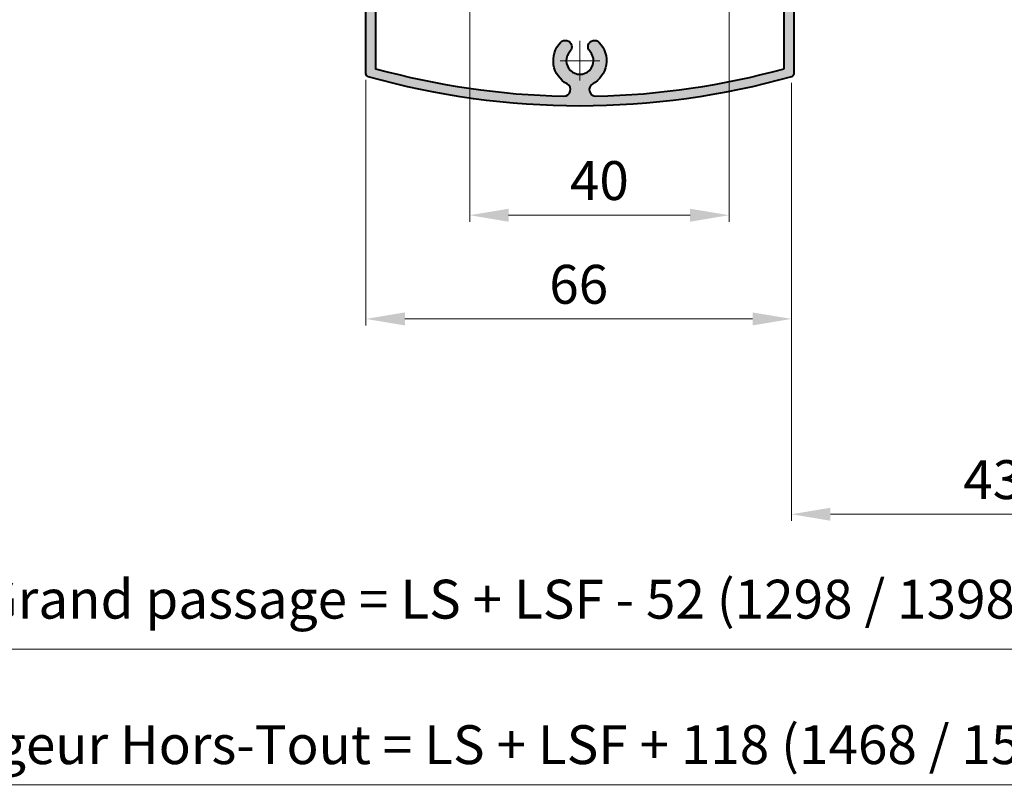
# Model space of a CAD drawing. Units: millimetres. Extents: x 0 to 321, y -11 to 450.
# Drawn here: x 129 to 205, y 237 to 296 of the extents above; entities that cross this region are included whole.
import ezdxf

# ---------------------------------------------------------------- set-up
doc = ezdxf.new("R2010")
doc.units = ezdxf.units.MM
doc.header["$PDMODE"] = 2
doc.header["$PDSIZE"] = 10
doc.linetypes.add('AM_ISO08W050', pattern=[18, 12, -1.5, 3, -1.5])
doc.linetypes.add('AM_ISO08W050x2', pattern=[9, 6, -0.75, 1.5, -0.75])
for name, color, linetype, lineweight in [('AM_0', 7, 'Continuous', 40), ('AM_5', 3, 'Continuous', 20), ('AM_7', 4, 'AM_ISO08W050', 18), ('AM_8', 1, 'Continuous', 15)]:
    doc.layers.add(name, color=color, linetype=linetype, lineweight=lineweight)
doc.styles.get("Standard").update_dxf_attribs({"font": 'arial.ttf'})
doc.dimstyles.new('AM_ISO_MALERBA', dxfattribs={"dimtxt": 3, "dimasz": 3, "dimexe": 1, "dimexo": 1, "dimgap": 0.9999999999999996, "dimtad": 1, "dimtoh": 1, "dimtxsty": 'Standard', "dimcen": 0, "dimclrd": 256, "dimclre": 256, "dimclrt": 3, "dimadec": 1, "dimazin": 2, "dimtp": 0.1, "dimtm": 0.1, "dimtfac": 0.71, "dimtmove": 0, "dimatfit": 3, "dimfxl": 1, "dimlwd": -1, "dimlwe": -1, "dimarcsym": 0})
doc.dimstyles.new('MAL-ISO$0', dxfattribs={"dimtxt": 3, "dimasz": 3, "dimexe": 1, "dimexo": 1, "dimgap": 1.5, "dimtad": 1, "dimtxsty": 'Standard', "dimcen": 0, "dimclrd": 256, "dimclre": 256, "dimclrt": 3, "dimadec": 1, "dimazin": 2, "dimtp": 0.1, "dimtm": 0.1, "dimtfac": 0.71, "dimtmove": 0, "dimatfit": 3, "dimfxl": 1, "dimlwd": -1, "dimlwe": -1, "dimarcsym": 1})

# ---------------------------------------------------------------- blocks, each defined once
blk = doc.blocks.new('Profil meneau')
at = {"layer": 'AM_8'}
h = blk.add_hatch(color=256, dxfattribs=at)
edge = h.paths.add_edge_path()
edge.add_line((-14, -20.00000000000004), (23, -20))
edge.add_line((23, -20), (23, 11.00000000000003))
edge.add_line((23, 11.00000000000003), (33, 11.00000000000003))
edge.add_line((33, 11.00000000000003), (33, 26.99565209172042))
edge.add_arc((32.50000000000341, 26.99565209172297), 0.4999999999965894, 359.9999999997069, 434.2186797524708)
edge.add_arc((-2.273736754432321e-13, -87.99999999999065), 119.999999999991, 74.21867975276297, 105.7813202472343)
edge.add_arc((-32.50000000000023, 26.99565209172066), 0.4999999999998108, 105.7813202472081, 180.0000000000277)
edge.add_line((-33, 26.99565209172042), (-33, 13))
edge.add_line((-33, 13), (-17, 13.00000000000003))
edge.add_line((-17, 13.00000000000003), (-17, -17))
edge.add_arc((-14, -17.00000000000004), 3, 179.9999999999993, 270)
edge = h.paths.add_edge_path(flags=16)
edge.add_line((-15.5, 14.5), (-31.5, 14.5))
edge.add_line((-31.5, 14.5), (-31.49999999999704, 26.23659658795945))
edge.add_arc((-9.094947017729282e-13, -87.9999999999922), 118.4999999999923, 91.19339322932518, 105.4158485294771, ccw=False)
edge.add_arc((-2.447188378075566, 29.47451327433632), 1.000000000000021, -61.32499125440279, 91.19339322932512, ccw=False)
edge.add_arc((0, 24.99999999999996), 4.100000000000017, 118.6750087456054, 223.464023498338)
edge.add_arc((-2.25, 22.86751318878638), 1.000000000000047, 223.4640234983391, 403.464023498338)
edge.add_arc((0, 24.99999999999993), 2.099999999999932, -43.46402349833738, 223.464023498337, ccw=False)
edge.add_arc((2.249999999999886, 22.86751318878638), 0.9999999999999349, 136.5359765016582, 316.5359765016588)
edge.add_arc((0, 25.0000000000001), 4.099999999999919, 316.5359765016589, 421.3249912543957)
edge.add_arc((2.447188378075452, 29.47451327433639), 0.9999999999999987, 88.80660677070739, 241.3249912544021, ccw=False)
edge.add_arc((-2.160049916710705e-12, -88.00000000001296), 118.5000000000131, 74.58415147052273, 88.8066067706738, ccw=False)
edge.add_line((31.5, 26.23659658795863), (31.5, 12.50000000000003))
edge.add_line((31.5, 12.50000000000003), (-15.5, 12.5))
edge.add_line((-15.5, 12.5), (-15.5, 14.5))
edge = h.paths.add_edge_path(flags=16)
edge.add_line((-6.5, -1), (-6.5, -4))
edge.add_line((-6.5, -4), (-5, -4))
edge.add_line((-5, -4), (-5, -16))
edge.add_line((-5, -16), (-6.5, -16))
edge.add_line((-6.5, -16), (-6.5, -18.5))
edge.add_line((-6.5, -18.5), (-14, -18.5))
edge.add_arc((-13.99999999999989, -16.99999999999991), 1.500000000000092, 180.0000000000036, 269.9999999999957, ccw=False)
edge.add_line((-15.5, -17), (-15.5, 0))
edge.add_line((-15.5, 0), (-13.5, 0))
edge.add_line((-13.5, 0), (-13.5, 3))
edge.add_line((-13.5, 3), (-15.5, 3))
edge.add_line((-15.5, 3), (-15.5, 11.00000000000003))
edge.add_line((-15.5, 11.00000000000003), (-5, 11.00000000000003))
edge.add_line((-5, 11.00000000000003), (-5, -1))
edge.add_line((-5, -1), (-6.5, -1))
edge = h.paths.add_edge_path(flags=16)
edge.add_arc((0, 8.526512829121202e-14), 4.09999999999993, 46.53597650166451, 119.3534700548316)
edge.add_arc((-2.5, 4.445222154178524), 0.9999999999999238, 179.9999999999959, 299.3534700548344, ccw=False)
edge.add_line((-3.499999999999886, 4.445222154178595), (-3.5, 11.00000000000003))
edge.add_line((-3.5, 11.00000000000003), (21.5, 11.00000000000003))
edge.add_line((21.5, 11.00000000000003), (21.5, -17.5))
edge.add_arc((20.50000000000011, -17.50000000000001), 0.9999999999998863, -90.00000000000648, 7.958078640513122e-13, ccw=False)
edge.add_line((20.5, -18.4999999999999), (-2.5, -18.5))
edge.add_arc((-2.500000000000114, -17.50000000000001), 0.9999999999999929, 179.9999999999996, 270.0000000000065, ccw=False)
edge.add_line((-3.500000000000114, -17.5), (-3.5, -4.445222154178566))
edge.add_arc((-2.5, -4.445222154178538), 1, 60.64652994516803, 180.0000000000016, ccw=False)
edge.add_arc((0, -1.70530256582424e-13), 4.099999999999822, 240.6465299451674, 313.4640234983395)
edge.add_arc((2.132486811213766, -2.249999999999943), 0.9999999999998507, 313.4640234983285, 493.4640234983348)
edge.add_arc((0, -7.105427357601002e-14), 2.100000000000115, 46.53597650166341, 313.4640234983451, ccw=False)
edge.add_arc((2.132486811213539, 2.250000000000128), 0.9999999999999805, 226.5359765016696, 406.5359765016679)
at = {"layer": 'AM_0', "linetype": 'Continuous', "lineweight": 40}
for points in [[(32.63598326360329, 27.47680544775127, 0.1385953202547783), (-32.6359832635984, 27.47680544775274, 0.3356566523117184), (-33, 26.99565209172042), (-33, 13), (-17, 13.00000000000003), (-17, -17, 0.414213562373095), (-14, -20), (-6.5, -20), (23, -20), (23, 11.00000000000003), (33, 11.00000000000003), (33, 26.99565209172042, 0.335656652311719)], [(31.5, 26.23659658795864), (31.5, 12.50000000000003), (-15.5, 12.5), (-15.5, 14.5), (-31.5, 14.5), (-31.49999999999704, 26.23659658795945, -0.06213695370699269), (-2.468015513208115, 30.4742963660328, -0.7849346274559451), (-1.96734751962947, 28.59715773034877, 0.4920014660850006), (-2.975806451612925, 22.17961421742716, 0.9999999999999999), (-1.524193548387075, 23.55541216014564, -2.325549693872673), (1.524193548387075, 23.55541216014559, 0.9999999999999999), (2.975806451612925, 22.1796142174272, 0.4920014660850004), (1.967347519629357, 28.59715773034881, -0.7849346274559437), (2.468015513207433, 30.47429636603279, -0.06213695370699263)], [(-15.5, -17, 0.414213562373095), (-14, -18.5), (-6.5, -18.5), (-6.5, -16), (-5, -16), (-5, -4), (-6.5, -4), (-6.5, -1), (-5, -1), (-5, 11.00000000000003), (-15.5, 11.00000000000003), (-15.5, 3), (-13.5, 3), (-13.5, 0), (-15.5, 0)]]:
    blk.add_lwpolyline(points, format="xyb", close=True, dxfattribs=at).dxf.unprotected_set("ltscale", 0)
blk.add_lwpolyline([(2.820385782572885, 2.975806451612897, 0.3288678543608271), (-2.009803921568619, 3.573609967084764, -0.5735950167162512), (-3.5, 4.445222154178595), (-3.5, 11.00000000000003), (21.5, 11.00000000000003), (21.5, -17.5, -0.414213562373095), (20.5, -18.5), (-2.5, -18.5, -0.414213562373095), (-3.5, -17.5), (-3.5, -4.445222154178566, -0.5735950167162512), (-2.009803921568619, -3.573609967084693, 0.3288678543608272), (2.820385782572885, -2.975806451612897, 0.9999999999999999), (1.444587839854421, -1.524193548387089, -2.325549693872736), (1.444587839854421, 1.524193548387132, 1.000000007450588), (2.820385771757515, 2.975806461863428)], format="xyb", dxfattribs=at).dxf.unprotected_set("ltscale", 0)
at = {"layer": 'AM_7', "linetype": 'AM_ISO08W050x2'}
for points in [[(3.05091670825675, 25), (0, 25), (0, 28.05091670825674)], [(-3.05091670825675, 25), (0, 25), (0, 21.94908329174326)], [(2.957823410167634, 0), (0, 0), (0, 2.957823410167663)], [(-2.957823410167634, 0), (0, 0), (0, -2.957823410167663)]]:
    blk.add_lwpolyline(points, dxfattribs=at)
blk = doc.blocks.new('*D34')
at = {"layer": 'AM_5', "transparency": 16777216}
for p, q in [((111.5412732681459, 265.5908447211543), (111.5412732681459, 246.6010062579294)), ((222.0206958701958, 265.5908447211543), (222.0206958701958, 246.6010062579294)), ((114.5412732681459, 247.6010062579294), (219.0206958701958, 247.6010062579294))]:
    blk.add_line(p, q, dxfattribs=at)
for points in [[(114.5412732681459, 248.1010062579294), (114.5412732681459, 247.1010062579294), (111.5412732681459, 247.6010062579294)], [(219.0206958701958, 248.1010062579294), (219.0206958701958, 247.1010062579294), (222.0206958701958, 247.6010062579294)]]:
    blk.add_solid(points, dxfattribs=at)
at = {"layer": 'Defpoints', "color": 0, "transparency": 16777216}
for p in [(111.5412732681459, 266.5908447211543), (222.0206958701958, 266.5908447211543), (222.0206958701958, 247.6010062579294)]:
    blk.add_point(p, dxfattribs=at)
at = {"layer": 'AM_5', "color": 3, "transparency": 16777216, "insert": (166.7845781441172, 251.067581974164), "char_height": 3, "attachment_point": 5}
blk.add_mtext('Grand passage = LS + LSF - 52 (1298 / 1398)', dxfattribs=at)
blk = doc.blocks.new('*D43')
at = {"layer": 'AM_5', "linetype": 'Continuous', "transparency": 16777216}
for p, q in [((69.04127326814591, 266.0908447211453), (69.04127326814591, 236.6245443399218)), ((264.5206958701958, 266.0908447211453), (264.5206958701958, 236.6245443399218)), ((72.04127326814591, 237.1245443399218), (261.5206958701958, 237.1245443399218))]:
    blk.add_line(p, q, dxfattribs=at)
for points in [[(72.04127326814591, 237.6245443399218), (72.04127326814591, 236.6245443399218), (69.04127326814591, 237.1245443399218)], [(261.5206958701958, 237.6245443399218), (261.5206958701958, 236.6245443399218), (264.5206958701958, 237.1245443399218)]]:
    blk.add_solid(points, dxfattribs=at)
at = {"layer": 'Defpoints', "color": 0, "linetype": 'Continuous', "transparency": 16777216}
for p in [(69.04127326814591, 266.5908447211453), (264.5206958701958, 266.5908447211453), (264.5206958701958, 237.1245443399218)]:
    blk.add_point(p, dxfattribs=at)
at = {"layer": 'AM_5', "color": 3, "linetype": 'Continuous', "transparency": 16777216, "insert": (166.7809845691709, 239.8411200561565), "char_height": 3, "attachment_point": 5}
blk.add_mtext('Largeur Hors-Tout = LS + LSF + 118 (1468 / 1568)', dxfattribs=at)
blk = doc.blocks.new('*D48')
at = {"layer": 'AM_5', "linetype": 'Continuous', "transparency": 16777216}
for p, q in [((183.9045094211205, 299.5316397371441), (183.9045094211205, 280.5876388317886)), ((163.9045094211205, 298.5316397371441), (163.9045094211205, 280.5876388317886)), ((166.9045094211205, 281.0876388317886), (180.9045094211205, 281.0876388317886))]:
    blk.add_line(p, q, dxfattribs=at)
for points in [[(166.9045094211205, 281.5876388317886), (166.9045094211205, 280.5876388317886), (163.9045094211205, 281.0876388317886)], [(180.9045094211205, 281.5876388317886), (180.9045094211205, 280.5876388317886), (183.9045094211205, 281.0876388317886)]]:
    blk.add_solid(points, dxfattribs=at)
at = {"layer": 'Defpoints', "color": 0, "linetype": 'Continuous', "transparency": 16777216}
for p in [(183.9045094211205, 300.0316397371441), (163.9045094211205, 299.0316397371441), (183.9045094211205, 281.0876388317886)]:
    blk.add_point(p, dxfattribs=at)
at = {"layer": 'AM_5', "color": 3, "linetype": 'Continuous', "transparency": 16777216, "insert": (173.9045094211205, 283.3693577949537), "char_height": 3, "attachment_point": 5}
blk.add_mtext('40', dxfattribs=at)
blk = doc.blocks.new('*D50')
at = {"layer": 'AM_5', "linetype": 'Continuous', "transparency": 16777216}
for p, q in [((155.9045094211205, 291.5338136912837), (155.9045094211205, 272.584971792691)), ((188.7225010529222, 291.2932370132685), (188.7225010529222, 272.584971792691)), ((185.7225010529222, 273.084971792691), (158.9045094211205, 273.084971792691))]:
    blk.add_line(p, q, dxfattribs=at)
for points in [[(158.9045094211205, 273.584971792691), (158.9045094211205, 272.584971792691), (155.9045094211205, 273.084971792691)], [(185.7225010529222, 273.584971792691), (185.7225010529222, 272.584971792691), (188.7225010529222, 273.084971792691)]]:
    blk.add_solid(points, dxfattribs=at)
at = {"layer": 'Defpoints', "color": 0, "linetype": 'Continuous', "transparency": 16777216}
for p in [(155.9045094211205, 292.0338136912837), (188.7225010529222, 291.7932370132685), (155.9045094211205, 273.084971792691)]:
    blk.add_point(p, dxfattribs=at)
at = {"layer": 'AM_5', "color": 3, "linetype": 'Continuous', "transparency": 16777216, "insert": (172.3135052370213, 275.3666907558561), "char_height": 3, "attachment_point": 5}
blk.add_mtext('66', dxfattribs=at)
blk = doc.blocks.new('*D51')
at = {"layer": 'AM_5', "linetype": 'Continuous', "transparency": 16777216}
for p, q in [((188.7225010529208, 291.293237013268), (188.7225010529208, 257.5120149598326)), ((222.0206958701958, 266.0908447211453), (222.0206958701958, 257.5120149598326)), ((191.7225010529208, 258.0120149598326), (219.0206958701958, 258.0120149598326))]:
    blk.add_line(p, q, dxfattribs=at)
for points in [[(191.7225010529208, 258.5120149598326), (191.7225010529208, 257.5120149598326), (188.7225010529208, 258.0120149598326)], [(219.0206958701958, 258.5120149598326), (219.0206958701958, 257.5120149598326), (222.0206958701958, 258.0120149598326)]]:
    blk.add_solid(points, dxfattribs=at)
at = {"layer": 'Defpoints', "color": 0, "linetype": 'Continuous', "transparency": 16777216}
for p in [(188.7225010529208, 291.793237013268), (222.0206958701958, 266.5908447211453), (222.0206958701958, 258.0120149598326)]:
    blk.add_point(p, dxfattribs=at)
at = {"layer": 'AM_5', "color": 3, "linetype": 'Continuous', "transparency": 16777216, "insert": (205.3715984615583, 260.2947571153579), "char_height": 3, "attachment_point": 5}
blk.add_mtext('432', dxfattribs=at)

msp = doc.modelspace()

# ---------------------------------------------------------------- block references
at = {"layer": 'AM_5', "xscale": -0.5, "yscale": 0.5, "zscale": 0.5, "rotation": 180}
msp.add_blockref('Profil meneau', (172.4045094211158, 305.5132712667204), dxfattribs=at)

# ---------------------------------------------------------------- dimensions: what is measured, and where the dimension line sits
at = {"layer": 'AM_5', "linetype": 'Continuous'}
for base, p1, p2, picture, middle in [((183.9045094211205, 281.0876388317886), (163.9045094211205, 299.0316397371441), (183.9045094211205, 300.0316397371441), '*D48', (173.9045094211205, 283.3693577949537)), ((155.9045094211205, 273.084971792691), (188.7225010529222, 291.7932370132685), (155.9045094211205, 292.0338136912837), '*D50', (172.3135052370213, 275.3666907558561))]:
    dim = msp.add_linear_dim(base=base, p1=p1, p2=p2, dimstyle='AM_ISO_MALERBA', override={"dimscale": 0.5, "dimtxt": 6, "dimasz": 6, "dimgap": 1.5, "dimdec": 0, "dimlfac": 2}, dxfattribs=at)
    dim.commit()
    dim.dimension.update_dxf_attribs({"geometry": picture, "text_midpoint": middle})
dim = msp.add_linear_dim(base=(222.0206958701958, 258.0120149598326), p1=(188.7225010529208, 291.793237013268), p2=(222.0206958701958, 266.5908447211453), text='432', dimstyle='AM_ISO_MALERBA', override={"dimscale": 0.5, "dimtxt": 6, "dimasz": 6, "dimgap": 1.5, "dimlfac": 2}, dxfattribs=at)
dim.commit()
dim.dimension.update_dxf_attribs({"geometry": '*D51', "text_midpoint": (205.3715984615583, 258.0120149598326), "dimtype": 160})
at = {"layer": 'AM_5'}
dim = msp.add_linear_dim(base=(222.0206958701958, 247.6010062579294), p1=(111.5412732681459, 266.5908447211543), p2=(222.0206958701958, 266.5908447211543), angle=1.017777498068325e-13, text='Grand passage = LS + LSF - 52 (1298 / 1398)', dimstyle='MAL-ISO$0', dxfattribs=at)
dim.commit()
dim.dimension.update_dxf_attribs({"geometry": '*D34', "text_midpoint": (166.7845781441172, 247.6010062579294), "dimtype": 160})
at = {"layer": 'AM_5', "linetype": 'Continuous'}
dim = msp.add_linear_dim(base=(264.5206958701958, 237.1245443399218), p1=(69.04127326814591, 266.5908447211453), p2=(264.5206958701958, 266.5908447211453), text='Largeur Hors-Tout = LS + LSF + 118 (1468 / 1568)', dimstyle='AM_ISO_MALERBA', override={"dimscale": 0.5, "dimtxt": 6, "dimasz": 6, "dimgap": 1.5, "dimlfac": 2}, dxfattribs=at)
dim.commit()
dim.dimension.update_dxf_attribs({"geometry": '*D43', "text_midpoint": (166.7809845691709, 239.8411200561565)})

doc.saveas('drawing.dxf')
